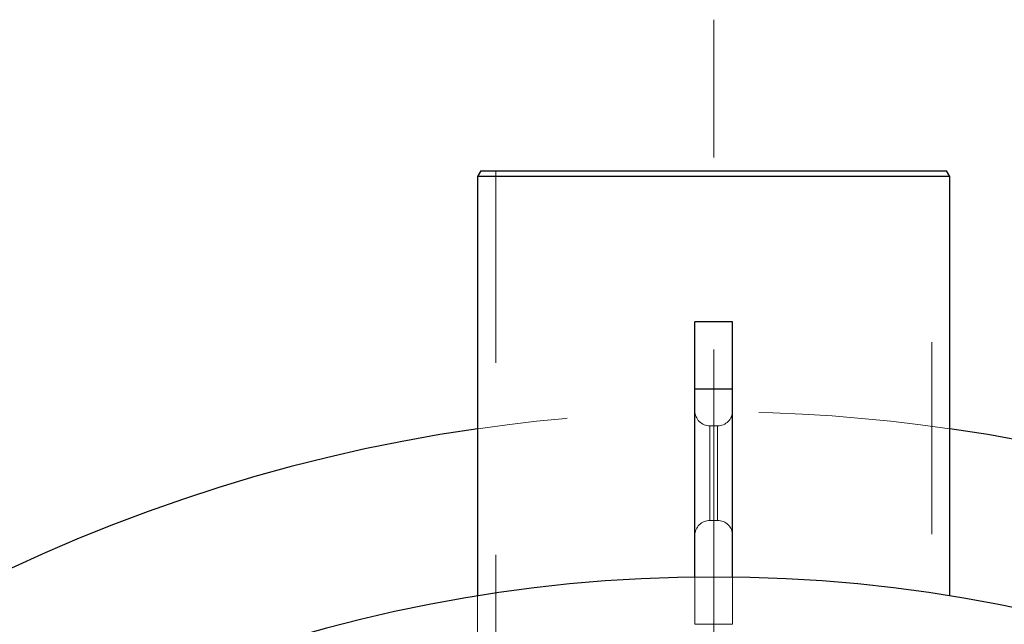
# Model space of a CAD drawing. Units: inches. Extents: x 0.3 to 7.9, y 0.2 to 11.3.
# Drawn here: x 2.2 to 2.7, y 4.9 to 5.2 of the extents above; entities that cross this region are included whole.
import ezdxf

# ---------------------------------------------------------------- set-up
doc = ezdxf.new("R2010")
doc.units = ezdxf.units.IN
doc.header["$MEASUREMENT"] = 0
doc.linetypes.add('CENTERX2', pattern=[0.8, 0.5, -0.1, 0.1, -0.1])
doc.linetypes.add('HIDDEN', pattern=[0.075, 0.05, -0.025])
doc.layers.add('FORMAT', color=7, linetype='Continuous')

msp = doc.modelspace()

# ---------------------------------------------------------------- linework, layer by layer
at = {"color": 7, "linetype": 'Continuous', "lineweight": 25}
for p, q in [((2.43773, 5.14961), (2.43602, 5.14665)), ((2.43773, 5.14961), (2.68038, 5.14961)), ((2.68209, 5.14665), (2.68038, 5.14961)), ((2.43602, 5.14665), (2.43602, 4.92817)), ((2.68209, 5.14665), (2.43602, 5.14665)), ((2.68209, 4.92817), (2.68209, 5.14665)), ((2.5689, 5.07087), (2.54921, 5.07087)), ((2.54921, 5.03599), (2.54921, 5.07087)), ((2.5689, 5.03599), (2.5689, 5.07087)), ((2.54921, 5.03599), (2.5689, 5.03599)), ((2.54921, 4.93793), (2.54921, 5.03599)), ((2.5689, 4.93793), (2.5689, 5.03599))]:
    msp.add_line(p, q, dxfattribs=at)
at = {"color": 7, "linetype": 'HIDDEN', "lineweight": 18}
for p, q in [((2.44547, 5.14961), (2.44547, 4.76033)), ((2.67264, 4.76033), (2.67264, 5.14961)), ((2.54921, 5.03599), (2.5689, 5.03599)), ((2.56102, 5.01673), (2.55709, 5.01673)), ((2.55709, 4.96753), (2.55709, 5.01672)), ((2.56102, 5.01672), (2.56102, 4.96753)), ((2.55709, 4.96752), (2.56102, 4.96752)), ((2.54921, 4.91339), (2.54921, 4.93793)), ((2.5689, 4.91339), (2.5689, 4.93793)), ((2.43602, 4.92817), (2.43602, 4.76033)), ((2.68209, 4.76033), (2.68209, 4.92817)), ((2.54921, 4.91339), (2.5689, 4.91339))]:
    msp.add_line(p, q, dxfattribs=at)
for centre, radius, start, end in [((2.55906, 4.16289), 0.86122, 81.78679, 98.21321), ((2.55709, 5.02461), 0.00787, 180, 270), ((2.56102, 5.02461), 0.00787, 270, 0), ((2.55709, 4.95965), 0.00787, 90, 180), ((2.56102, 4.95965), 0.00787, 0, 90)]:
    msp.add_arc(centre, radius, start, end, dxfattribs=at)
at = {"color": 7, "linetype": 'Continuous', "lineweight": 25}
for radius, start, end in [(0.86122, 98.21321, 261.78679), (0.86122, 278.21321, 81.78679), (0.7751, 90, 261.3651), (0.7751, 278.6349, 90)]:
    msp.add_arc((2.55906, 4.16289), radius, start, end, dxfattribs=at)
at = {"layer": 'FORMAT', "linetype": 'CENTERX2', "lineweight": 18, "ltscale": 0.75}
msp.add_line((2.55906, 4.68159), (2.55906, 5.22835), dxfattribs=at)

doc.saveas('drawing.dxf')
